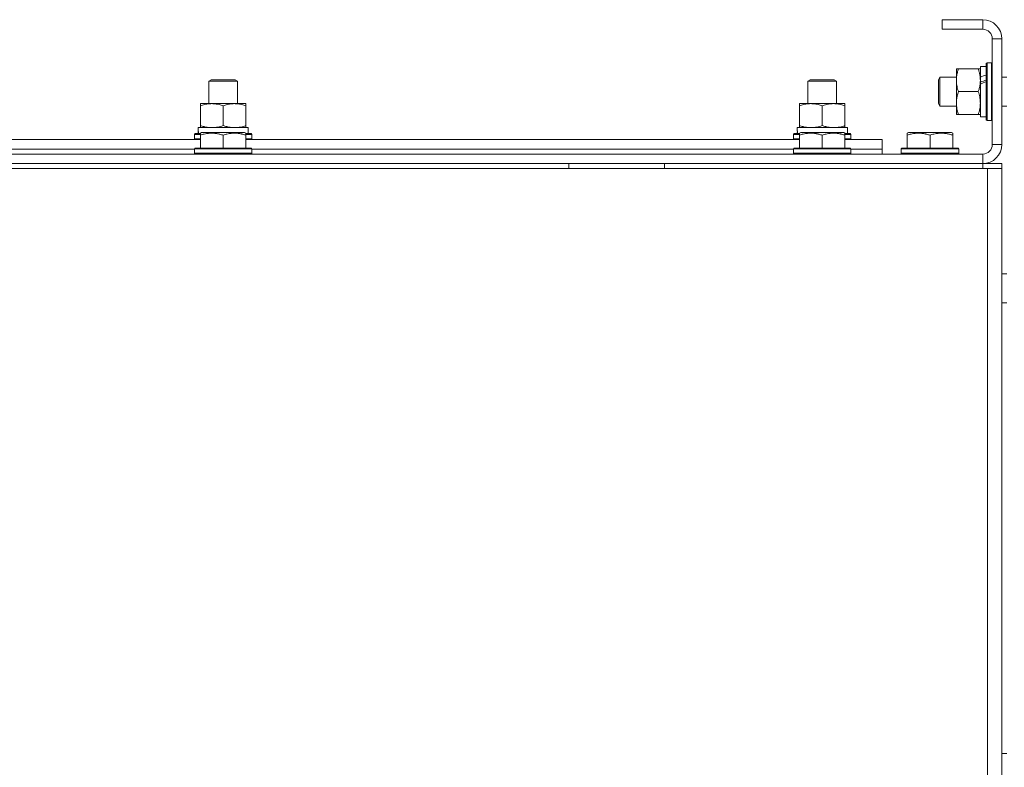
# Model space of a CAD drawing. Units: millimetres. Extents: x 0 to 32510, y -11 to 22275.
# Drawn here: x 24023 to 24434, y 17020 to 17332 of the extents above; entities that cross this region are included whole.
import ezdxf

# ---------------------------------------------------------------- set-up
doc = ezdxf.new("R2010")
doc.units = ezdxf.units.MM
doc.linetypes.add('K5LT_THIN', pattern=[0])
doc.layers.add('R', color=1, linetype='Continuous', true_color=0xff0000)
doc.layers.add('WELDING', color=7, linetype='Continuous', true_color=0xffffff)

msp = doc.modelspace()

# ---------------------------------------------------------------- linework, layer by layer
at = {"layer": 'R', "color": 7, "linetype": 'K5LT_THIN', "lineweight": 18}
for p, q in [((24407.88, 17331.88), (24407.88, 17327.88)), ((24424.88, 17331.88), (24407.88, 17331.88)), ((24424.88, 17331.88), (24424.88, 17327.88)), ((24424.88, 17327.88), (24407.88, 17327.88)), ((24428.88, 17279.88), (24428.88, 17323.88)), ((24432.88, 17323.88), (24428.88, 17323.88)), ((24432.88, 17279.88), (24432.88, 17323.88)), ((24426.38, 17312.38), (24423.88, 17312.38)), ((24423.88, 17307.98), (24423.88, 17312.38)), ((24426.68, 17313.88), (24426.38, 17313.71)), ((24426.38, 17290.06), (24426.38, 17313.71)), ((24428.58, 17313.88), (24426.68, 17313.88)), ((24426.68, 17289.88), (24426.68, 17313.88)), ((24428.58, 17313.88), (24428.88, 17313.71)), ((24428.58, 17289.88), (24428.58, 17313.88)), ((24406.96, 17307.88), (24406.38, 17306.88)), ((24406.96, 17295.88), (24406.96, 17307.88)), ((24413.88, 17307.88), (24406.96, 17307.88)), ((24413.88, 17311.38), (24414.73, 17311.38)), ((24413.88, 17306.63), (24413.88, 17311.38)), ((24423.03, 17311.38), (24414.73, 17311.38)), ((24423.03, 17311.38), (24423.88, 17311.38)), ((24423.88, 17307.98), (24423.88, 17307.48)), ((24423.88, 17307.48), (24423.88, 17306.63)), ((24434.88, 17307.88), (24432.88, 17307.88)), ((24101.88, 17306.31), (24102.88, 17306.88)), ((24101.88, 17296.88), (24101.88, 17306.31)), ((24101.88, 17306.31), (24113.88, 17306.31)), ((24102.88, 17306.88), (24112.88, 17306.88)), ((24113.88, 17306.31), (24112.88, 17306.88)), ((24113.88, 17296.88), (24113.88, 17306.31)), ((24351.88, 17306.31), (24352.88, 17306.88)), ((24351.88, 17296.88), (24351.88, 17306.31)), ((24351.88, 17306.31), (24363.88, 17306.31)), ((24352.88, 17306.88), (24362.88, 17306.88)), ((24363.88, 17306.31), (24362.88, 17306.88)), ((24363.88, 17296.88), (24363.88, 17306.31)), ((24406.38, 17296.88), (24406.38, 17306.88)), ((24413.88, 17292.38), (24413.88, 17306.63)), ((24423.88, 17306.63), (24423.88, 17305.02)), ((24423.88, 17291.38), (24423.88, 17305.02)), ((24423.03, 17301.88), (24414.73, 17301.88)), ((24098.38, 17296.03), (24098.38, 17296.88)), ((24098.38, 17296.88), (24117.38, 17296.88)), ((24098.38, 17287.73), (24098.38, 17296.03)), ((24107.88, 17287.73), (24107.88, 17296.03)), ((24117.38, 17296.88), (24117.38, 17296.03)), ((24117.38, 17287.73), (24117.38, 17296.03)), ((24348.38, 17296.03), (24348.38, 17296.88)), ((24348.38, 17296.88), (24367.38, 17296.88)), ((24348.38, 17287.73), (24348.38, 17296.03)), ((24357.88, 17287.73), (24357.88, 17296.03)), ((24367.38, 17296.88), (24367.38, 17296.03)), ((24367.38, 17287.73), (24367.38, 17296.03)), ((24406.96, 17295.88), (24406.38, 17296.88)), ((24413.88, 17295.88), (24406.96, 17295.88)), ((24434.88, 17295.88), (24432.88, 17295.88)), ((24414.73, 17292.38), (24413.88, 17292.38)), ((24423.03, 17292.38), (24414.73, 17292.38)), ((24423.88, 17292.38), (24423.03, 17292.38)), ((24426.38, 17291.38), (24423.88, 17291.38)), ((24097.43, 17286.88), (24118.38, 17286.88)), ((24098.38, 17286.88), (24098.38, 17287.73)), ((24117.38, 17287.73), (24117.38, 17286.88)), ((24118.38, 17284.38), (24118.38, 17286.88)), ((24347.43, 17286.88), (24368.38, 17286.88)), ((24348.38, 17286.88), (24348.38, 17287.73)), ((24367.38, 17287.73), (24367.38, 17286.88)), ((24368.38, 17284.38), (24368.38, 17286.88)), ((24426.68, 17289.88), (24426.38, 17290.06)), ((24428.58, 17289.88), (24426.68, 17289.88)), ((24428.58, 17289.88), (24428.88, 17290.06)), ((24095.88, 17284.08), (24096.06, 17284.38)), ((24095.88, 17284.08), (24095.88, 17282.18)), ((24098.38, 17284.08), (24095.88, 17284.08)), ((24098.38, 17284.38), (24096.06, 17284.38)), ((24097.51, 17285.5), (24097.44, 17284.38)), ((24098.38, 17284.58), (24098.91, 17284.88)), ((24098.38, 17283.73), (24098.38, 17284.58)), ((24098.38, 17283.73), (24098.38, 17278.38)), ((24116.85, 17284.88), (24098.91, 17284.88)), ((24107.88, 17283.73), (24107.88, 17278.38)), ((24117.38, 17284.58), (24116.85, 17284.88)), ((24117.38, 17284.58), (24117.38, 17283.73)), ((24119.71, 17284.38), (24117.38, 17284.38)), ((24119.88, 17284.08), (24117.38, 17284.08)), ((24117.38, 17283.73), (24117.38, 17278.38)), ((24119.88, 17284.08), (24119.71, 17284.38)), ((24119.88, 17284.08), (24119.88, 17282.18)), ((24345.88, 17284.08), (24346.06, 17284.38)), ((24345.88, 17284.08), (24345.88, 17282.18)), ((24348.38, 17284.08), (24345.88, 17284.08)), ((24348.38, 17284.38), (24346.06, 17284.38)), ((24347.51, 17285.5), (24347.44, 17284.38)), ((24348.38, 17284.58), (24348.91, 17284.88)), ((24348.38, 17283.73), (24348.38, 17284.58)), ((24348.38, 17283.73), (24348.38, 17278.38)), ((24366.85, 17284.88), (24348.91, 17284.88)), ((24357.88, 17283.73), (24357.88, 17278.38)), ((24367.38, 17284.58), (24366.85, 17284.88)), ((24367.38, 17284.58), (24367.38, 17283.73)), ((24369.71, 17284.38), (24367.38, 17284.38)), ((24369.88, 17284.08), (24367.38, 17284.08)), ((24367.38, 17283.73), (24367.38, 17278.38)), ((24369.88, 17284.08), (24369.71, 17284.38)), ((24369.88, 17284.08), (24369.88, 17282.18)), ((24393.38, 17284.58), (24393.91, 17284.88)), ((24393.38, 17283.73), (24393.38, 17284.58)), ((24393.38, 17283.73), (24393.38, 17278.38)), ((24411.85, 17284.88), (24393.91, 17284.88)), ((24402.88, 17283.73), (24402.88, 17278.38)), ((24412.38, 17284.58), (24411.85, 17284.88)), ((24412.38, 17284.58), (24412.38, 17283.73)), ((24412.38, 17283.73), (24412.38, 17278.38)), ((23867.38, 17281.88), (24098.38, 17281.88)), ((24095.88, 17282.18), (24096.06, 17281.88)), ((24098.38, 17282.18), (24095.88, 17282.18)), ((24119.88, 17282.18), (24117.38, 17282.18)), ((24117.38, 17281.88), (24348.38, 17281.88)), ((24119.88, 17282.18), (24119.71, 17281.88)), ((24345.88, 17282.18), (24346.06, 17281.88)), ((24348.38, 17282.18), (24345.88, 17282.18)), ((24369.88, 17282.18), (24367.38, 17282.18)), ((24367.38, 17281.88), (24382.88, 17281.88)), ((24369.88, 17282.18), (24369.71, 17281.88)), ((24382.88, 17277.88), (24382.88, 17281.88)), ((24432.88, 17279.88), (24428.88, 17279.88)), ((23040.88, 17275.88), (24424.88, 17275.88)), ((23869.88, 17277.88), (24095.88, 17277.88)), ((23869.88, 17277.88), (24095.88, 17277.88)), ((24095.88, 17278.08), (24096.06, 17278.38)), ((24095.88, 17278.08), (24095.88, 17276.18)), ((24119.88, 17278.08), (24095.88, 17278.08)), ((24119.88, 17276.18), (24095.88, 17276.18)), ((24095.88, 17276.18), (24096.06, 17275.88)), ((24119.71, 17278.38), (24096.06, 17278.38)), ((24119.88, 17278.08), (24119.71, 17278.38)), ((24119.88, 17276.18), (24119.71, 17275.88)), ((24119.88, 17278.08), (24119.88, 17276.18)), ((24119.88, 17277.88), (24345.88, 17277.88)), ((24119.88, 17277.88), (24345.88, 17277.88)), ((24345.88, 17278.08), (24346.06, 17278.38)), ((24345.88, 17278.08), (24345.88, 17276.18)), ((24369.88, 17278.08), (24345.88, 17278.08)), ((24369.88, 17276.18), (24345.88, 17276.18)), ((24345.88, 17276.18), (24346.06, 17275.88)), ((24369.71, 17278.38), (24346.06, 17278.38)), ((24369.88, 17278.08), (24369.71, 17278.38)), ((24369.88, 17276.18), (24369.71, 17275.88)), ((24369.88, 17278.08), (24369.88, 17276.18)), ((24369.88, 17277.88), (24382.88, 17277.88)), ((24369.88, 17277.88), (24382.88, 17277.88)), ((24382.88, 17275.88), (24382.88, 17277.88)), ((24390.88, 17278.08), (24391.06, 17278.38)), ((24390.88, 17278.08), (24390.88, 17276.18)), ((24414.88, 17278.08), (24390.88, 17278.08)), ((24414.88, 17276.18), (24390.88, 17276.18)), ((24390.88, 17276.18), (24391.06, 17275.88)), ((24414.71, 17278.38), (24391.06, 17278.38)), ((24414.88, 17278.08), (24414.71, 17278.38)), ((24414.88, 17276.18), (24414.71, 17275.88)), ((24414.88, 17278.08), (24414.88, 17276.18)), ((24424.88, 17271.88), (24424.88, 17275.88)), ((23040.88, 17271.88), (24424.88, 17271.88)), ((24252.08, 17269.88), (24252.08, 17271.88)), ((24292.08, 17269.88), (24292.08, 17271.88)), ((24424.88, 17271.88), (24432.88, 17271.88)), ((24424.88, 17269.88), (24424.88, 17271.88)), ((24432.88, 17269.88), (24432.88, 17271.88)), ((24432.88, 17269.88), (24432.88, 17271.88)), ((23038.88, 17269.88), (24426.88, 17269.88)), ((24426.88, 17269.88), (24432.88, 17269.88)), ((24426.88, 17269.88), (24426.88, 16767.88)), ((24432.88, 17269.88), (24432.88, 16767.88)), ((24432.88, 17269.88), (24432.88, 17265.88)), ((24432.88, 17265.88), (24432.88, 16773.88)), ((24432.88, 17265.88), (24432.88, 17225.88)), ((24434.88, 17225.88), (24432.88, 17225.88)), ((24434.88, 17213.88), (24432.88, 17213.88)), ((24432.88, 17213.88), (24432.88, 17025.88)), ((24434.88, 17025.88), (24432.88, 17025.88))]:
    msp.add_line(p, q, dxfattribs=at)
for centre, radius, start, end in [((24424.88, 17323.88), 8, 0, 90), ((24424.88, 17323.88), 4, 0, 90), ((24424.88, 17279.88), 4, 270, 0), ((24424.88, 17279.88), 8, 270, 0)]:
    msp.add_arc(centre, radius, start, end, dxfattribs=at)
for centre, major_axis, ratio, start_param, end_param in [((24421.71, 17301.88), (-22.44, -9.5), 0.199103, 4.419318, 4.531711), ((24421.71, 17301.88), (-13.36, -5.66), 0.199103, 4.27231, 4.465586), ((24428.81, 17301.88), (-22.44, -9.5), 0.199103, 4.736296, 4.848897), ((24107.88, 17289.05), (0, 22.52), 0.466308, 1.667355, 1.779747), ((24357.88, 17289.05), (0, 22.52), 0.466308, 1.667355, 1.779747)]:
    msp.add_ellipse(centre, major_axis=major_axis, ratio=ratio, start_param=start_param, end_param=end_param, dxfattribs=at)
at = {"layer": 'WELDING', "color": 7, "linetype": 'K5LT_THIN', "lineweight": 18}
for points, knots in [([(24414.73, 17311.38), (24414.57, 17310.89), (24414.34, 17310.13), (24414.13, 17309.16), (24414.02, 17308.49), (24413.94, 17307.87), (24413.89, 17307.25), (24413.88, 17306.84), (24413.88, 17306.63)], [0, 0, 0, 0, 2.905563, 4.375924, 5.511195, 6.679161, 7.850161, 9, 9, 9, 9]), ([(24423.88, 17306.63), (24423.88, 17306.91), (24423.87, 17307.38), (24423.81, 17308.04), (24423.74, 17308.53), (24423.62, 17309.23), (24423.42, 17310.15), (24423.17, 17310.97), (24423.03, 17311.38)], [0, 0, 0, 0, 1.548206, 2.616755, 3.724998, 4.291764, 6.613357, 9, 9, 9, 9]), ([(24413.88, 17306.63), (24413.88, 17306.42), (24413.89, 17305.99), (24413.94, 17305.34), (24414.03, 17304.71), (24414.17, 17303.91), (24414.39, 17302.97), (24414.61, 17302.24), (24414.73, 17301.88)], [0, 0, 0, 0, 1.192024, 2.404251, 3.60809, 4.765234, 6.955738, 9, 9, 9, 9]), ([(24423.03, 17301.88), (24423.18, 17302.31), (24423.4, 17303.06), (24423.63, 17304.06), (24423.77, 17304.88), (24423.85, 17305.62), (24423.88, 17306.21), (24423.88, 17306.54), (24423.88, 17306.63)], [0, 0, 0, 0, 2.494996, 4.309231, 5.73815, 7.133977, 8.472011, 9, 9, 9, 9]), ([(24414.73, 17301.88), (24414.54, 17301.32), (24414.31, 17300.51), (24414.1, 17299.51), (24414.01, 17298.92), (24413.94, 17298.4), (24413.9, 17297.87), (24413.88, 17297.34), (24413.88, 17296.81), (24413.91, 17296.29), (24413.96, 17295.7), (24414.06, 17294.99), (24414.28, 17293.85), (24414.54, 17292.96), (24414.73, 17292.38)], [0, 0, 0, 0, 2.72415, 3.912285, 4.716446, 5.530362, 6.353984, 7.180289, 7.997717, 8.810544, 9.605533, 10.761675, 12.184093, 15, 15, 15, 15]), ([(24423.88, 17297.13), (24423.88, 17297.35), (24423.87, 17297.78), (24423.82, 17298.42), (24423.74, 17299.06), (24423.6, 17299.86), (24423.38, 17300.8), (24423.15, 17301.53), (24423.03, 17301.88)], [0, 0, 0, 0, 1.192024, 2.404251, 3.60809, 4.765234, 6.955738, 9, 9, 9, 9]), ([(24107.88, 17296.03), (24107.32, 17296.22), (24106.51, 17296.46), (24105.51, 17296.66), (24104.92, 17296.76), (24104.4, 17296.82), (24103.87, 17296.86), (24103.34, 17296.88), (24102.81, 17296.88), (24102.29, 17296.86), (24101.7, 17296.81), (24100.98, 17296.71), (24099.84, 17296.48), (24098.96, 17296.23), (24098.38, 17296.03)], [0, 0, 0, 0, 2.72415, 3.912285, 4.716446, 5.530362, 6.353984, 7.180289, 7.997717, 8.810544, 9.605533, 10.761675, 12.184093, 15, 15, 15, 15]), ([(24117.38, 17296.03), (24116.82, 17296.22), (24116.01, 17296.46), (24115.01, 17296.66), (24114.42, 17296.76), (24113.9, 17296.82), (24113.37, 17296.86), (24112.84, 17296.88), (24112.31, 17296.88), (24111.79, 17296.86), (24111.2, 17296.81), (24110.48, 17296.71), (24109.34, 17296.48), (24108.46, 17296.23), (24107.88, 17296.03)], [0, 0, 0, 0, 2.72415, 3.912285, 4.716446, 5.530362, 6.353984, 7.180289, 7.997717, 8.810544, 9.605533, 10.761675, 12.184093, 15, 15, 15, 15]), ([(24357.88, 17296.03), (24357.32, 17296.22), (24356.51, 17296.46), (24355.51, 17296.66), (24354.92, 17296.76), (24354.4, 17296.82), (24353.87, 17296.86), (24353.34, 17296.88), (24352.81, 17296.88), (24352.29, 17296.86), (24351.7, 17296.81), (24350.98, 17296.71), (24349.84, 17296.48), (24348.96, 17296.23), (24348.38, 17296.03)], [0, 0, 0, 0, 2.72415, 3.912285, 4.716446, 5.530362, 6.353984, 7.180289, 7.997717, 8.810544, 9.605533, 10.761675, 12.184093, 15, 15, 15, 15]), ([(24367.38, 17296.03), (24366.82, 17296.22), (24366.01, 17296.46), (24365.01, 17296.66), (24364.42, 17296.76), (24363.9, 17296.82), (24363.37, 17296.86), (24362.84, 17296.88), (24362.31, 17296.88), (24361.79, 17296.86), (24361.2, 17296.81), (24360.48, 17296.71), (24359.34, 17296.48), (24358.46, 17296.23), (24357.88, 17296.03)], [0, 0, 0, 0, 2.72415, 3.912285, 4.716446, 5.530362, 6.353984, 7.180289, 7.997717, 8.810544, 9.605533, 10.761675, 12.184093, 15, 15, 15, 15]), ([(24423.03, 17292.38), (24423.2, 17292.88), (24423.42, 17293.64), (24423.64, 17294.61), (24423.75, 17295.28), (24423.83, 17295.89), (24423.87, 17296.52), (24423.88, 17296.93), (24423.88, 17297.13)], [0, 0, 0, 0, 2.905563, 4.375924, 5.511195, 6.679161, 7.850161, 9, 9, 9, 9]), ([(24098.38, 17287.73), (24098.88, 17287.57), (24099.64, 17287.34), (24100.61, 17287.13), (24101.28, 17287.02), (24101.89, 17286.94), (24102.52, 17286.89), (24102.93, 17286.88), (24103.13, 17286.88)], [0, 0, 0, 0, 2.905563, 4.375924, 5.511195, 6.679161, 7.850161, 9, 9, 9, 9]), ([(24103.13, 17286.88), (24103.35, 17286.88), (24103.78, 17286.89), (24104.42, 17286.94), (24105.06, 17287.03), (24105.86, 17287.17), (24106.8, 17287.39), (24107.53, 17287.61), (24107.88, 17287.73)], [0, 0, 0, 0, 1.192024, 2.404251, 3.60809, 4.765234, 6.955738, 9, 9, 9, 9]), ([(24107.88, 17287.73), (24108.38, 17287.57), (24109.14, 17287.34), (24110.11, 17287.13), (24110.78, 17287.02), (24111.39, 17286.94), (24112.02, 17286.89), (24112.43, 17286.88), (24112.63, 17286.88)], [0, 0, 0, 0, 2.905563, 4.375924, 5.511195, 6.679161, 7.850161, 9, 9, 9, 9]), ([(24112.63, 17286.88), (24112.85, 17286.88), (24113.28, 17286.89), (24113.92, 17286.94), (24114.56, 17287.03), (24115.36, 17287.17), (24116.3, 17287.39), (24117.03, 17287.61), (24117.38, 17287.73)], [0, 0, 0, 0, 1.192024, 2.404251, 3.60809, 4.765234, 6.955738, 9, 9, 9, 9]), ([(24348.38, 17287.73), (24348.88, 17287.57), (24349.64, 17287.34), (24350.61, 17287.13), (24351.28, 17287.02), (24351.89, 17286.94), (24352.52, 17286.89), (24352.93, 17286.88), (24353.13, 17286.88)], [0, 0, 0, 0, 2.905563, 4.375924, 5.511195, 6.679161, 7.850161, 9, 9, 9, 9]), ([(24353.13, 17286.88), (24353.35, 17286.88), (24353.78, 17286.89), (24354.42, 17286.94), (24355.06, 17287.03), (24355.86, 17287.17), (24356.8, 17287.39), (24357.53, 17287.61), (24357.88, 17287.73)], [0, 0, 0, 0, 1.192024, 2.404251, 3.60809, 4.765234, 6.955738, 9, 9, 9, 9]), ([(24357.88, 17287.73), (24358.38, 17287.57), (24359.14, 17287.34), (24360.11, 17287.13), (24360.78, 17287.02), (24361.39, 17286.94), (24362.02, 17286.89), (24362.43, 17286.88), (24362.63, 17286.88)], [0, 0, 0, 0, 2.905563, 4.375924, 5.511195, 6.679161, 7.850161, 9, 9, 9, 9]), ([(24362.63, 17286.88), (24362.85, 17286.88), (24363.28, 17286.89), (24363.92, 17286.94), (24364.56, 17287.03), (24365.36, 17287.17), (24366.3, 17287.39), (24367.03, 17287.61), (24367.38, 17287.73)], [0, 0, 0, 0, 1.192024, 2.404251, 3.60809, 4.765234, 6.955738, 9, 9, 9, 9]), ([(24107.88, 17283.73), (24107.45, 17283.87), (24106.88, 17284.04), (24106.19, 17284.21), (24105.77, 17284.31), (24105.31, 17284.39), (24104.84, 17284.46), (24104.35, 17284.52), (24103.85, 17284.56), (24103.32, 17284.58), (24102.8, 17284.58), (24102.27, 17284.55), (24101.65, 17284.5), (24100.89, 17284.39), (24099.77, 17284.16), (24098.91, 17283.91), (24098.38, 17283.73)], [0, 0, 0, 0, 2.392038, 3.094773, 3.749673, 4.638938, 5.533553, 6.273967, 7.269403, 8.166492, 9.086699, 10.026159, 10.962726, 12.336972, 14.092661, 17, 17, 17, 17]), ([(24117.38, 17283.73), (24116.95, 17283.87), (24116.38, 17284.04), (24115.69, 17284.21), (24115.27, 17284.31), (24114.81, 17284.39), (24114.34, 17284.46), (24113.85, 17284.52), (24113.35, 17284.56), (24112.82, 17284.58), (24112.3, 17284.58), (24111.77, 17284.55), (24111.15, 17284.5), (24110.39, 17284.39), (24109.27, 17284.16), (24108.41, 17283.91), (24107.88, 17283.73)], [0, 0, 0, 0, 2.392038, 3.094773, 3.749673, 4.638938, 5.533553, 6.273967, 7.269403, 8.166492, 9.086699, 10.026159, 10.962726, 12.336972, 14.092661, 17, 17, 17, 17]), ([(24357.88, 17283.73), (24357.45, 17283.87), (24356.88, 17284.04), (24356.19, 17284.21), (24355.77, 17284.31), (24355.31, 17284.39), (24354.84, 17284.46), (24354.35, 17284.52), (24353.85, 17284.56), (24353.32, 17284.58), (24352.8, 17284.58), (24352.27, 17284.55), (24351.65, 17284.5), (24350.89, 17284.39), (24349.77, 17284.16), (24348.91, 17283.91), (24348.38, 17283.73)], [0, 0, 0, 0, 2.392038, 3.094773, 3.749673, 4.638938, 5.533553, 6.273967, 7.269403, 8.166492, 9.086699, 10.026159, 10.962726, 12.336972, 14.092661, 17, 17, 17, 17]), ([(24367.38, 17283.73), (24366.95, 17283.87), (24366.38, 17284.04), (24365.69, 17284.21), (24365.27, 17284.31), (24364.81, 17284.39), (24364.34, 17284.46), (24363.85, 17284.52), (24363.35, 17284.56), (24362.82, 17284.58), (24362.3, 17284.58), (24361.77, 17284.55), (24361.15, 17284.5), (24360.39, 17284.39), (24359.27, 17284.16), (24358.41, 17283.91), (24357.88, 17283.73)], [0, 0, 0, 0, 2.392038, 3.094773, 3.749673, 4.638938, 5.533553, 6.273967, 7.269403, 8.166492, 9.086699, 10.026159, 10.962726, 12.336972, 14.092661, 17, 17, 17, 17]), ([(24402.88, 17283.73), (24402.45, 17283.87), (24401.88, 17284.04), (24401.19, 17284.21), (24400.77, 17284.31), (24400.31, 17284.39), (24399.84, 17284.46), (24399.35, 17284.52), (24398.85, 17284.56), (24398.32, 17284.58), (24397.8, 17284.58), (24397.27, 17284.55), (24396.65, 17284.5), (24395.89, 17284.39), (24394.77, 17284.16), (24393.91, 17283.91), (24393.38, 17283.73)], [0, 0, 0, 0, 2.392038, 3.094773, 3.749673, 4.638938, 5.533553, 6.273967, 7.269403, 8.166492, 9.086699, 10.026159, 10.962726, 12.336972, 14.092661, 17, 17, 17, 17]), ([(24412.38, 17283.73), (24411.95, 17283.87), (24411.38, 17284.04), (24410.69, 17284.21), (24410.27, 17284.31), (24409.81, 17284.39), (24409.34, 17284.46), (24408.85, 17284.52), (24408.35, 17284.56), (24407.82, 17284.58), (24407.3, 17284.58), (24406.77, 17284.55), (24406.15, 17284.5), (24405.39, 17284.39), (24404.27, 17284.16), (24403.41, 17283.91), (24402.88, 17283.73)], [0, 0, 0, 0, 2.392038, 3.094773, 3.749673, 4.638938, 5.533553, 6.273967, 7.269403, 8.166492, 9.086699, 10.026159, 10.962726, 12.336972, 14.092661, 17, 17, 17, 17])]:
    msp.add_open_spline(points, degree=3, knots=knots, dxfattribs=at)

doc.saveas('drawing.dxf')
